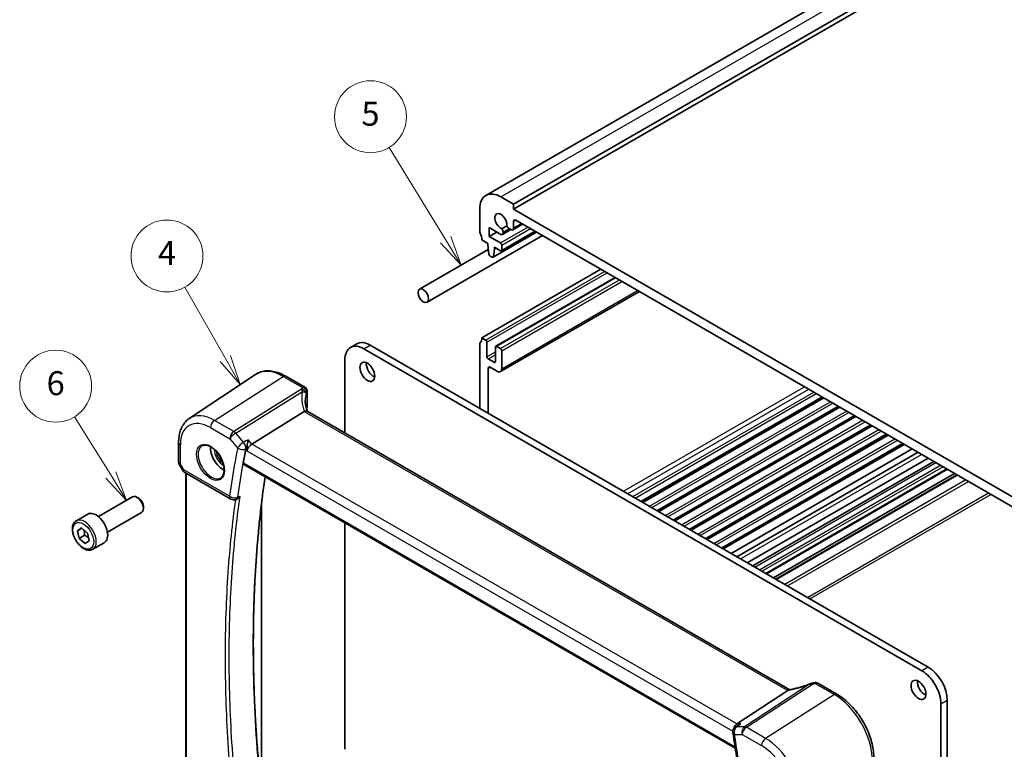
# Model space of a CAD drawing. Units: millimetres. Extents: x 29 to 4761, y 16 to 1000.
# Drawn here: x 405 to 570, y 238 to 359 of the extents above; entities that cross this region are included whole.
import ezdxf

# ---------------------------------------------------------------- set-up
doc = ezdxf.new("R2010")
doc.units = ezdxf.units.MM
doc.header["$LTSCALE"] = 2
for name, color, linetype, lineweight in [('Symbol (TK)', 100, 'Continuous', 18), ('Visible (ISO)', 7, 'Continuous', 35), ('Visible Narrow (ISO)', 7, 'Continuous', 25)]:
    doc.layers.add(name, color=color, linetype=linetype, lineweight=lineweight)
doc.styles.add('Note Text (TK2)', font='txt')

# ---------------------------------------------------------------- blocks, each defined once
blk = doc.blocks.new('バルーン1')
at = {"layer": 'Symbol (TK)', "color": 100}
for p, q in [((210.264, 141.646), (207.248, 146.505)), ((209.84, 141.382), (211.583, 139.522)), ((210.264, 141.646), (211.583, 139.522)), ((211.583, 139.522), (210.689, 141.909))]:
    blk.add_line(p, q, dxfattribs=at)
at = {"layer": 'Symbol (TK)'}
blk.add_circle((205.669, 149.048), 3, dxfattribs=at)
at = {"layer": 'Symbol (TK)', "color": 7, "insert": (205.669, 149.042), "char_height": 2, "attachment_point": 5, "line_spacing_factor": 0.25, "style": 'Note Text (TK2)'}
blk.add_mtext('6', dxfattribs=at)
blk = doc.blocks.new('バルーン2')
at = {"layer": 'Symbol (TK)', "color": 100}
for p, q in [((238.187, 161.277), (233.485, 168.977)), ((237.761, 161.016), (239.49, 159.143)), ((238.187, 161.277), (239.49, 159.143)), ((239.49, 159.143), (238.614, 161.538))]:
    blk.add_line(p, q, dxfattribs=at)
at = {"layer": 'Symbol (TK)'}
blk.add_circle((231.924, 171.533), 3, dxfattribs=at)
at = {"layer": 'Symbol (TK)', "color": 7, "insert": (231.924, 171.527), "char_height": 2, "attachment_point": 5, "line_spacing_factor": 0.25, "style": 'Note Text (TK2)'}
blk.add_mtext('5', dxfattribs=at)
blk = doc.blocks.new('バルーン4')
at = {"layer": 'Symbol (TK)', "color": 100}
for p, q in [((219.819, 151.351), (216.433, 157.309)), ((219.384, 151.104), (221.054, 149.178)), ((219.819, 151.351), (221.054, 149.178)), ((221.054, 149.178), (220.253, 151.598))]:
    blk.add_line(p, q, dxfattribs=at)
at = {"layer": 'Symbol (TK)'}
blk.add_circle((214.952, 159.916), 3, dxfattribs=at)
at = {"layer": 'Symbol (TK)', "color": 7, "insert": (214.952, 159.898), "char_height": 2, "attachment_point": 5, "line_spacing_factor": 0.25, "style": 'Note Text (TK2)'}
blk.add_mtext('4', dxfattribs=at)

msp = doc.modelspace()

# ---------------------------------------------------------------- linework, layer by layer
at = {"layer": 'Visible (ISO)'}
for p, q in [((483.0987, 329.9343), (612.4993, 404.6438)), ((487.7201, 328.4619), (617.1206, 403.1714)), ((487.7201, 327.6454), (617.1206, 402.3549)), ((485.5987, 329.6867), (487.7201, 328.4619)), ((487.7201, 328.4619), (487.7201, 327.6454)), ((482.0632, 323.9304), (482.0632, 327.6454)), ((487.7201, 327.6454), (575.4013, 277.0227)), ((487.7201, 325.6042), (487.7201, 324.5002)), ((575.0477, 275.5938), (488.0736, 325.8083)), ((483.6542, 324.5632), (483.6542, 323.0935)), ((485.6002, 323.4396), (483.6542, 324.5632)), ((483.6542, 323.0935), (484.927, 323.8283)), ((484.2933, 319.6119), (491.5497, 323.8014)), ((485.678, 320.6904), (491.3081, 323.9409)), ((486.5963, 324.8644), (485.7406, 324.3704)), ((485.8502, 323.4149), (487.2655, 324.232)), ((485.9538, 323.7994), (485.9538, 323.6438)), ((487.2604, 324.2349), (486.9843, 324.3943)), ((487.5854, 324.2027), (489.2201, 325.1464)), ((473.2837, 312.1109), (492.5409, 323.2291)), ((483.4067, 321.93), (482.4168, 322.5015)), ((483.4067, 321.685), (483.4067, 321.93)), ((483.6542, 323.0935), (485.528, 322.0116)), ((472.0337, 314.276), (483.5019, 320.8972)), ((483.5917, 320.1538), (483.4067, 321.685)), ((484.5381, 321.0318), (484.353, 319.7143)), ((484.5381, 321.2768), (484.5381, 321.0318)), ((485.528, 320.7052), (484.5381, 321.2768)), ((484.5381, 321.0318), (484.7502, 321.1543)), ((485.7402, 321.6442), (485.7402, 320.8277)), ((484.1433, 319.6268), (483.8015, 319.8241)), ((482.4168, 306.1716), (502.2511, 317.623)), ((484.7416, 304.7576), (504.6381, 316.2448)), ((485.533, 300.5291), (508.6958, 313.9021)), ((482.4168, 306.1716), (483.0531, 305.8042)), ((460.5092, 304.5573), (461.5698, 305.1697)), ((555.8144, 250.609), (462.7592, 304.3345)), ((463.8198, 304.9468), (556.8751, 251.2214)), ((482.0632, 294.414), (482.0632, 305.151)), ((483.2653, 305.4367), (483.2653, 303.0281)), ((484.6795, 302.2116), (484.6795, 304.6202)), ((484.8916, 304.7427), (485.528, 304.3753)), ((485.7402, 304.0079), (485.7402, 300.9868)), ((459.5772, 302.4974), (459.5772, 290.2753)), ((483.4774, 302.6607), (484.4674, 302.0891)), ((483.4774, 301.0685), (483.4776, 293.5974)), ((485.033, 300.5786), (483.831, 301.2726)), ((433.6314, 292.7074), (444.6537, 300.0514)), ((449.7242, 299.7666), (452.91, 297.9272)), ((453.2905, 297.2576), (453.2905, 294.6646)), ((509.0196, 278.8507), (539.2131, 296.2829)), ((509.2515, 278.7169), (539.4449, 296.1491)), ((511.7066, 277.2994), (541.9001, 294.7316)), ((511.9385, 277.1655), (542.1319, 294.5977)), ((452.7965, 293.8845), (444.0555, 288.4388)), ((533.7744, 247.4375), (453.2744, 293.9142)), ((514.3936, 275.7481), (544.5871, 293.1803)), ((514.6255, 275.6142), (544.8189, 293.0464)), ((517.0806, 274.1967), (547.2741, 291.6289)), ((517.3125, 274.0629), (547.5059, 291.4951)), ((519.7676, 272.6454), (549.9611, 290.0776)), ((519.9995, 272.5115), (550.1929, 289.9437)), ((431.8431, 288.7017), (431.8431, 285.3846)), ((522.4546, 271.094), (552.6481, 288.5262)), ((522.6865, 270.9602), (552.8799, 288.3924)), ((524.0105, 270.1958), (554.2039, 287.628)), ((524.9779, 269.6372), (555.1714, 287.0694)), ((526.6901, 268.6487), (556.8835, 286.0809)), ((431.9173, 285.1077), (432.5286, 284.0489)), ((442.704, 285.0349), (524.6893, 237.7007)), ((557.7964, 285.5538), (527.603, 268.1216)), ((560.0742, 284.2387), (529.8808, 266.8065)), ((432.8947, 283.6828), (440.5441, 279.2664)), ((433.0312, 227.8513), (433.0312, 283.604)), ((561.2592, 283.5546), (531.0657, 266.1224)), ((561.6663, 283.3196), (531.4728, 265.8874)), ((418.4725, 276.3334), (424.1742, 279.6253)), ((425.1411, 279.4258), (424.9242, 279.5511)), ((441.4438, 279.2158), (441.5569, 279.2651)), ((425.9849, 277.9644), (425.9849, 277.7139)), ((445.6551, 278.3738), (445.6551, 230.4701)), ((414.7858, 275.6483), (416.695, 276.7506)), ((419.9725, 273.7354), (425.6742, 277.0273)), ((414.955, 273.9867), (415.6533, 274.4429)), ((415.6905, 274.4114), (414.955, 273.9867)), ((415.6533, 274.4429), (416.6471, 273.6005)), ((459.5772, 275.2932), (459.5772, 237.5042)), ((415.2504, 272.6881), (414.955, 273.9867)), ((416.1696, 273.2188), (415.2504, 272.6881)), ((416.2441, 271.8457), (415.2504, 272.6881)), ((416.6471, 273.6005), (416.9425, 272.3019)), ((416.9425, 272.3019), (416.2441, 271.8457)), ((417.5358, 270.8852), (419.445, 271.9875)), ((538.4621, 248.5337), (541.648, 246.6943)), ((533.4739, 247.3054), (524.9466, 241.7363)), ((558.9964, 180.1045), (558.9964, 245.0976)), ((560.0571, 245.71), (560.0571, 180.7169)), ((525.1512, 241.5143), (524.7144, 241.2147))]:
    msp.add_line(p, q, dxfattribs=at)
for centre, start, end in [((433.3947, 284.5489), 210, 240), ((441.0441, 280.1324), 240, 293.558053), ((525.2799, 240.39), 124.441133, 189.169195)]:
    msp.add_arc(centre, 1, start, end, dxfattribs=at)
for centre, major_axis, ratio, start_param, end_param in [((485.5987, 325.6042), (-2.5, 4.3301), 0.57735027, 5.49778714, 7.06858347), ((485.5987, 325.6042), (-0.7125, 1.2341), 0.57735027, 3.78569471, 8.78067591), ((488.0736, 325.4001), (-0.25, 0.433), 0.57735027, 5.49778714, 7.06858347), ((482.4168, 323.7263), (-0.25, 0.433), 0.57735027, 0.78539816, 1.42889927), ((481.0025, 323.318), (-1, 1.7321), 0.57735027, 3.92699082, 4.57049193), ((485.6002, 323.8479), (0.25, -0.433), 0.57735027, 5.49778714, 7.06858347), ((485.4941, 324.0647), (0.325, -0.5629), 0.57735027, 0.78539816, 1.79017352), ((486.9843, 324.925), (-0.325, 0.5629), 0.57735027, 1.35141913, 2.35619449), ((487.2604, 324.7656), (0.325, -0.5629), 0.57735027, 5.49778714, 7.06858347), ((485.528, 321.7667), (0.15, -0.2598), 0.57735027, 0.78539816, 2.35619449), ((485.528, 320.9502), (0.15, -0.2598), 0.57735027, 5.49778714, 7.06858347), ((483.8015, 320.069), (-0.15, 0.2598), 0.57735027, 0.93428811, 2.35619449), ((484.1433, 319.8717), (0.15, -0.2598), 0.57735027, 5.49778714, 6.91969352), ((463.8198, 301.2726), (-2.25, 3.8971), 0.57735027, 5.49778714, 6.28318531), ((481.0025, 306.9881), (1, -1.7321), 0.57735027, 0.14189705, 0.78539816), ((483.0531, 305.5592), (0.15, -0.2598), 0.57735027, 0.78539816, 2.35619449), ((462.7592, 300.6602), (-2.25, 3.8971), 0.57735027, 5.49778714, 7.06858347), ((482.4168, 304.9468), (-0.25, 0.433), 0.57735027, 0.14189705, 0.78539816), ((484.8916, 304.4978), (-0.15, 0.2598), 0.57735027, 5.49778714, 7.06858347), ((485.528, 304.1303), (0.15, -0.2598), 0.57735027, 0.78539816, 2.35619449), ((483.4774, 302.9056), (0.15, -0.2598), 0.57735027, 3.92699082, 5.49778714), ((484.4674, 302.3341), (0.15, -0.2598), 0.57735027, 5.49778714, 7.06858347), ((464.3855, 301.1093), (0.875, -1.5155), 0.57735027, 3.79273011, 5.63204785), ((483.831, 300.8644), (-0.25, 0.433), 0.57735027, 5.49778714, 7.06858347), ((485.033, 301.3951), (0.5, -0.866), 0.57735027, 5.49778714, 7.06858347), ((457.946, 293.587), (4.9991, 0.1567), 0.59713441, 2.77492642, 2.82628988), ((452.5405, 294.6495), (-0.7499, -0.0235), 0.59713441, 2.77492642, 3.12287743), ((453.9594, 292.595), (-1.2047, 1.2571), 0.37993926, 6.10289636, 6.20358722), ((439.2832, 286.6165), (-1.5, 2.5981), 0.57735027, 0.71379117, 2.42780148), ((443.9259, 287.741), (-0.6441, -0.7798), 0.43116621, 4.05178862, 5.57022507), ((424.9242, 278.3263), (-0.75, 1.299), 0.57735027, 3.14159265, 6.28318531), ((425.1411, 278.4515), (-0.5966, 1.0334), 0.57735027, 3.92699082, 5.49778714), ((418.07, 274.369), (-1.375, 2.3816), 0.57735027, 3.14159265, 6.28318531), ((555.8144, 246.9348), (2.25, -3.8971), 0.57735027, 0.78539816, 2.35619449), ((556.8751, 247.5471), (-2.25, 3.8971), 0.57735027, 3.92699082, 5.49778714), ((537.8771, 247.1124), (1.8161, 0.0398), 0.80240313, 1.77774268, 1.79873092), ((536.1338, 251.2249), (4.9953, 0.2432), 0.56792031, 4.95598607, 5.03957181), ((556.3094, 248.037), (0.875, -1.5155), 0.57735027, 3.79273011, 5.63204785), ((532.3702, 247.3245), (1.236, 0.1586), 0.26584886, 5.78103197, 5.88172283), ((525.1503, 240.8461), (0.2635, 0.9834), 0.68850026, 0.65532613, 1.64221332)]:
    msp.add_ellipse(centre, major_axis=major_axis, ratio=ratio, start_param=start_param, end_param=end_param, dxfattribs=at)
for centre, major_axis in [((472.6587, 313.1935), (-0.625, 1.0825)), ((463.3249, 300.4969), (-0.875, 1.5155)), ((555.2487, 247.4247), (-0.875, 1.5155))]:
    msp.add_ellipse(centre, major_axis=major_axis, ratio=0.57735027, dxfattribs=at)
for points, knots in [([(449.7242, 299.7666), (449.375, 299.9682), (449.0218, 300.1389), (448.3133, 300.4122), (447.9579, 300.5147), (447.2517, 300.6441), (446.9007, 300.6708), (446.2134, 300.6408), (445.8771, 300.5837), (445.2362, 300.3818), (444.932, 300.2368), (444.6537, 300.0514)], [4.71238898, 4.71238898, 4.71238898, 4.71238898, 4.87688189, 4.87688189, 5.041374799, 5.041374799, 5.205867708, 5.205867708, 5.370360618, 5.370360618, 5.534853527, 5.534853527, 5.534853527, 5.534853527]), ([(452.91, 297.9272), (452.9798, 297.887), (453.0364, 297.8392), (453.1359, 297.7343), (453.1722, 297.6783), (453.2305, 297.5698), (453.2478, 297.5203), (453.2719, 297.4365), (453.2783, 297.402), (453.2868, 297.3419), (453.2888, 297.3162), (453.2903, 297.2806), (453.2905, 297.2688), (453.2905, 297.2576)], [-0.00400281586, -0.00400281586, -0.00400281586, -0.00400281586, -0.00348752447, -0.00348752447, -0.00283625622, -0.00283625622, -0.00203395905, -0.00203395905, -0.00123166189, -0.00123166189, -0.00042936473, -0.00042936473, 0.00000866996, 0.00000866996, 0.00000866996, 0.00000866996]), ([(453.3441, 293.874), (453.2991, 293.9809), (453.2578, 294.0879), (453.1744, 294.3258), (453.1342, 294.4567), (453.0654, 294.7168), (453.0367, 294.8459), (452.9911, 295.1014), (452.9741, 295.2278), (452.9515, 295.4768), (452.946, 295.5994), (452.946, 295.7197)], [-1.303353857, -1.303353857, -1.303353857, -1.303353857, -1.235517532, -1.235517532, -1.152151513, -1.152151513, -1.068785495, -1.068785495, -0.985419476, -0.985419476, -0.902053458, -0.902053458, -0.902053458, -0.902053458]), ([(431.8431, 288.7017), (431.8431, 289.0344), (431.8647, 289.3596), (431.9536, 289.9893), (432.021, 290.294), (432.2052, 290.8767), (432.3219, 291.1547), (432.608, 291.675), (432.7774, 291.9173), (433.1679, 292.3529), (433.3891, 292.5459), (433.6314, 292.7074)], [6.283185307, 6.283185307, 6.283185307, 6.283185307, 6.432851663, 6.432851663, 6.582518019, 6.582518019, 6.732184375, 6.732184375, 6.881850731, 6.881850731, 7.031517087, 7.031517087, 7.031517087, 7.031517087]), ([(453.2744, 293.9142), (453.2707, 293.9164), (453.2669, 293.9185), (453.2118, 293.9467), (453.1484, 293.9585), (453.0092, 293.9534), (452.9363, 293.9389), (452.8598, 293.9138)], [0.0589807205, 0.0589807205, 0.0589807205, 0.0589807205, 0.0612449092, 0.0612449092, 0.091069699, 0.091069699, 0.1182989321, 0.1182989321, 0.1182989321, 0.1182989321]), ([(443.4251, 289.1668), (443.4249, 289.1651), (443.4247, 289.1634), (443.4122, 289.0405), (443.395, 288.9096), (443.3528, 288.6442), (443.3278, 288.5085), (443.2696, 288.2347), (443.236, 288.095), (443.1704, 287.8622), (443.1402, 287.7666), (443.109, 287.6826)], [-0.000619548, -0.000619548, -0.000619548, -0.000619548, 0, 0, 0.044236558, 0.044236558, 0.086429375, 0.086429375, 0.128967014, 0.128967014, 0.161434707, 0.161434707, 0.161434707, 0.161434707]), ([(435.7881, 288.1748), (435.9579, 288.2634), (436.1602, 288.3004), (436.5946, 288.2571), (436.8184, 288.19), (437.2723, 287.965), (437.5014, 287.811), (437.9473, 287.4285), (438.1638, 287.1999), (438.5612, 286.6899), (438.7417, 286.4084), (439.047, 285.8222), (439.1715, 285.5176), (439.3516, 284.9186), (439.4074, 284.6242), (439.4467, 284.0781), (439.4306, 283.8263), (439.3338, 283.3889), (439.2529, 283.2044), (439.0725, 282.9567), (438.9844, 282.8736), (438.8852, 282.8105)], [0.81009339, 0.81009339, 0.81009339, 0.81009339, 1.17862492, 1.17862492, 1.50007201, 1.50007201, 1.80927797, 1.80927797, 2.11952722, 2.11952722, 2.43149158, 2.43149158, 2.74384605, 2.74384605, 3.05510274, 3.05510274, 3.36442823, 3.36442823, 3.67608961, 3.67608961, 3.90229559, 3.90229559, 3.90229559, 3.90229559]), ([(443.109, 287.6826), (443.1049, 287.6715), (443.101, 287.6604), (443.0906, 287.6299), (443.0847, 287.6105), (443.0743, 287.5732), (443.0698, 287.5552), (443.0642, 287.5298), (443.0626, 287.5222), (443.0612, 287.5147)], [0.1083738485, 0.1083738485, 0.1083738485, 0.1083738485, 0.1126355963, 0.1126355963, 0.1202141419, 0.1202141419, 0.1274807984, 0.1274807984, 0.1306103066, 0.1306103066, 0.1306103066, 0.1306103066]), ([(431.9173, 285.1077), (431.908, 285.1239), (431.8993, 285.1408), (431.8835, 285.1761), (431.8764, 285.1943), (431.8643, 285.2316), (431.8592, 285.2507), (431.851, 285.2891), (431.848, 285.3085), (431.8441, 285.3469), (431.8431, 285.3659), (431.8431, 285.3846)], [-0.955316618, -0.955316618, -0.955316618, -0.955316618, -0.921332927, -0.921332927, -0.887349236, -0.887349236, -0.853365545, -0.853365545, -0.819381854, -0.819381854, -0.785398163, -0.785398163, -0.785398163, -0.785398163]), ([(442.704, 285.0349), (442.7019, 285.0361), (442.6999, 285.0373), (442.6758, 285.0532), (442.6592, 285.0743), (442.6379, 285.1286), (442.6336, 285.1617), (442.6369, 285.2124), (442.6386, 285.2261), (442.6411, 285.2403)], [-0.0397800977, -0.0397800977, -0.0397800977, -0.0397800977, -0.0383593097, -0.0383593097, -0.0223114343, -0.0223114343, -0.0058464212, -0.0058464212, 0, 0, 0, 0]), ([(447.1563, 218.6412), (446.9708, 219.872), (446.7943, 221.0996), (446.4593, 223.5478), (446.3008, 224.7685), (446.0019, 227.2027), (445.8614, 228.4162), (445.5986, 230.8354), (445.4763, 232.0411), (445.2498, 234.4446), (445.1456, 235.6423), (444.9554, 238.0291), (444.8694, 239.2183), (444.7156, 241.5878), (444.6478, 242.7681), (444.5305, 245.1193), (444.4809, 246.2903), (444.4001, 248.6226), (444.3688, 249.7839), (444.3244, 252.0963), (444.3114, 253.2475), (444.3036, 255.5394), (444.3088, 256.68), (444.3375, 258.9505), (444.361, 260.0803), (444.4262, 262.3287), (444.4679, 263.4472), (444.5696, 265.6727), (444.6296, 266.7796), (444.7678, 268.9814), (444.846, 270.0762), (445.0205, 272.2536), (445.1169, 273.3361), (445.3278, 275.4883), (445.4423, 276.558), (445.6586, 278.4185), (445.7564, 279.2122), (445.9891, 280.9989), (446.127, 281.9897), (446.273, 282.9744)], [0, 0, 0, 0, 0.42060482, 0.42060482, 0.84120963, 0.84120963, 1.26181445, 1.26181445, 1.68241927, 1.68241927, 2.10302408, 2.10302408, 2.5236289, 2.5236289, 2.94423372, 2.94423372, 3.36483853, 3.36483853, 3.78544335, 3.78544335, 4.20604817, 4.20604817, 4.62665298, 4.62665298, 5.0472578, 5.0472578, 5.46786262, 5.46786262, 5.88846743, 5.88846743, 6.30907225, 6.30907225, 6.72967707, 6.72967707, 7.15028188, 7.15028188, 7.4657355, 7.4657355, 7.86382247, 7.86382247, 7.86382247, 7.86382247]), ([(441.5569, 279.2651), (441.6192, 279.2922), (441.6845, 279.3306), (441.813, 279.4273), (441.8733, 279.4824), (441.9874, 279.6065), (442.0414, 279.6762), (442.0904, 279.752), (442.0913, 279.7534), (442.0922, 279.7549)], [0.0320818963, 0.0320818963, 0.0320818963, 0.0320818963, 0.0559246013, 0.0559246013, 0.0786671962, 0.0786671962, 0.1023470534, 0.1023470534, 0.1028083779, 0.1028083779, 0.1028083779, 0.1028083779]), ([(417.5358, 270.8852), (417.3874, 270.7995), (417.2195, 270.7492), (416.8568, 270.719), (416.6614, 270.7448), (416.2483, 270.8716), (416.0304, 270.9821), (415.604, 271.2769), (415.3958, 271.4635), (415.0145, 271.8892), (414.8412, 272.1279), (414.5444, 272.6336), (414.4207, 272.9005), (414.2341, 273.4395), (414.1714, 273.7116), (414.1165, 274.2379), (414.1247, 274.4921), (414.2205, 274.9524), (414.3065, 275.1604), (414.5303, 275.4614), (414.6493, 275.5695), (414.7858, 275.6483)], [4.22062437, 4.22062437, 4.22062437, 4.22062437, 4.48641874, 4.48641874, 4.77604325, 4.77604325, 5.10413816, 5.10413816, 5.44284903, 5.44284903, 5.77898222, 5.77898222, 6.11354162, 6.11354162, 6.44945707, 6.44945707, 6.78810932, 6.78810932, 7.11770896, 7.11770896, 7.36221702, 7.36221702, 7.36221702, 7.36221702]), ([(537.1378, 248.4317), (536.9077, 248.3405), (536.6741, 248.2529), (536.2039, 248.0865), (535.9673, 248.0076), (535.4955, 247.8599), (535.2603, 247.7912), (534.7954, 247.6649), (534.5658, 247.6074), (534.1163, 247.5047), (533.8965, 247.4595), (533.6838, 247.4207)], [0.677640462, 0.677640462, 0.677640462, 0.677640462, 0.804623306, 0.804623306, 0.93160615, 0.93160615, 1.058588994, 1.058588994, 1.185571838, 1.185571838, 1.312554682, 1.312554682, 1.312554682, 1.312554682]), ([(537.1378, 248.4317), (537.1553, 248.4386), (537.173, 248.4453), (537.2089, 248.4585), (537.2272, 248.4649), (537.2648, 248.4774), (537.284, 248.4835), (537.3239, 248.4954), (537.3445, 248.5011), (537.388, 248.5123), (537.4108, 248.5178), (537.4356, 248.5229)], [0.0075481397, 0.0075481397, 0.0075481397, 0.0075481397, 0.0112874987, 0.0112874987, 0.0150268577, 0.0150268577, 0.0187662167, 0.0187662167, 0.0225055757, 0.0225055757, 0.0262449347, 0.0262449347, 0.0262449347, 0.0262449347]), ([(538.4621, 248.5337), (538.4157, 248.5605), (538.3695, 248.5809), (538.2804, 248.6116), (538.2374, 248.6221), (538.1551, 248.6358), (538.1158, 248.6391), (538.0405, 248.6405), (538.0045, 248.6385), (537.9353, 248.6305), (537.9021, 248.6244), (537.8699, 248.6166)], [0.03715676255, 0.03715676255, 0.03715676255, 0.03715676255, 0.03806884579, 0.03806884579, 0.03898092902, 0.03898092902, 0.03989301226, 0.03989301226, 0.0408050955, 0.0408050955, 0.04171717873, 0.04171717873, 0.04171717873, 0.04171717873]), ([(547.8159, 236.0113), (547.8159, 236.7813), (547.711, 237.595), (547.3113, 239.2461), (547.0163, 240.0834), (546.2651, 241.7111), (545.8088, 242.5013), (544.7748, 243.9658), (544.1972, 244.6399), (542.9671, 245.8116), (542.3149, 246.3093), (541.648, 246.6943)], [3.14159265, 3.14159265, 3.14159265, 3.14159265, 3.45575192, 3.45575192, 3.76991118, 3.76991118, 4.08407045, 4.08407045, 4.39822972, 4.39822972, 4.71238898, 4.71238898, 4.71238898, 4.71238898]), ([(525.5922, 241.7363), (525.5903, 241.7357), (525.5883, 241.735), (525.4325, 241.6797), (525.2845, 241.6057), (525.1512, 241.5143)], [-0.1609136121, -0.1609136121, -0.1609136121, -0.1609136121, -0.1603009454, -0.1603009454, -0.1113835778, -0.1113835778, -0.1113835778, -0.1113835778]), ([(524.2927, 240.2307), (524.3974, 239.5823), (524.4996, 238.9347), (524.699, 237.6414), (524.7963, 236.9956), (524.9859, 235.7059), (525.0783, 235.0619), (525.258, 233.7758), (525.3454, 233.1337), (525.5153, 231.8515), (525.5977, 231.2113), (525.6777, 230.5722)], [2.9388777125, 2.9388777125, 2.9388777125, 2.9388777125, 2.9485241652, 2.9485241652, 2.9581706178, 2.9581706178, 2.9678170705, 2.9678170705, 2.9774635231, 2.9774635231, 2.9871099757, 2.9871099757, 2.9871099757, 2.9871099757])]:
    msp.add_open_spline(points, degree=3, knots=knots, dxfattribs=at)
for points in [[(443.0612, 287.5147), (442.9162, 286.7606), (442.7762, 286.0025), (442.6411, 285.2403)], [(533.6838, 247.4207), (533.6298, 247.4109), (533.5756, 247.3842), (533.5244, 247.3421)]]:
    msp.add_open_spline(points, degree=3, dxfattribs=at)
for points, weights in [([(416.0474, 274.1089), (416.1693, 273.7297), (416.1696, 273.2188)], [1.06898090666, 1.10279378398, 1]), ([(416.1696, 273.2188), (416.5804, 273.0045), (416.8383, 272.7599)], [1, 1.09340472373, 1.07401808285])]:
    msp.add_rational_spline(points, weights, degree=2, dxfattribs=at)
at = {"layer": 'Visible Narrow (ISO)'}
for p, q in [((485.5987, 329.6867), (614.9993, 404.3961)), ((487.7201, 325.6042), (488.0736, 325.8083)), ((487.7201, 324.5002), (489.0297, 325.2563)), ((484.353, 319.7143), (491.4909, 323.8353)), ((485.528, 322.0116), (490.0889, 324.6448)), ((485.7402, 321.6442), (490.5131, 324.3999)), ((485.7402, 320.8277), (491.2202, 323.9916)), ((485.9538, 323.7994), (486.9843, 324.3943)), ((485.9538, 323.6438), (487.119, 324.3165)), ((483.0531, 305.8042), (502.8875, 317.2555)), ((483.2653, 305.4367), (503.3118, 317.0106)), ((484.8916, 304.7427), (504.726, 316.1941)), ((485.528, 304.3753), (505.3624, 315.8267)), ((485.7402, 304.0079), (505.7866, 315.5817)), ((485.7402, 300.9868), (508.4029, 314.0712)), ((462.7592, 304.3345), (463.8198, 304.9468)), ((483.2653, 303.0281), (484.6795, 303.8446)), ((483.4774, 302.6607), (484.6795, 303.3547)), ((484.4674, 302.0891), (484.6795, 302.2116)), ((483.4774, 301.0685), (483.831, 301.2726)), ((437.832, 292.3974), (449.2945, 299.709)), ((449.2945, 299.709), (452.4932, 297.8622)), ((452.3529, 297.5794), (441.0517, 290.5385)), ((506.035, 280.5739), (536.2284, 298.0061)), ((506.7421, 280.1657), (536.9355, 297.5979)), ((441.3675, 290.2701), (452.4988, 297.2051)), ((453.2456, 297.11), (453.2456, 294.5109)), ((507.5898, 279.6763), (537.7832, 297.1085)), ((508.014, 279.4313), (538.2075, 296.8635)), ((508.9318, 278.9015), (539.1252, 296.3337)), ((510.3643, 278.0744), (540.5577, 295.5066)), ((510.7732, 277.8383), (540.9667, 295.2705)), ((511.6188, 277.3501), (541.8122, 294.7823)), ((441.0517, 290.5385), (437.832, 292.3974)), ((452.7965, 293.8845), (533.4739, 247.3054)), ((513.0513, 276.5231), (543.2448, 293.9553)), ((513.4602, 276.2869), (543.6537, 293.7191)), ((514.3058, 275.7988), (544.4992, 293.231)), ((515.7383, 274.9717), (545.9318, 292.4039)), ((437.1619, 291.1952), (440.3816, 289.3363)), ((516.1472, 274.7356), (546.3407, 292.1678)), ((516.9928, 274.2474), (547.1862, 291.6796)), ((518.4253, 273.4204), (548.6188, 290.8526)), ((440.3816, 289.3363), (441.6902, 287.8253)), ((442.676, 288.7591), (441.3675, 290.2701)), ((444.0555, 288.4388), (443.4251, 289.1668)), ((518.8343, 273.1843), (549.0277, 290.6165)), ((519.6798, 272.6961), (549.8732, 290.1283)), ((521.1123, 271.869), (551.3058, 289.3012)), ((521.5213, 271.6329), (551.7147, 289.0651)), ((432.136, 285.0959), (432.136, 288.2935)), ((443.0612, 287.5147), (443.2188, 287.3328)), ((524.9466, 241.7363), (444.0555, 288.4388)), ((522.3668, 271.1448), (552.5602, 288.577)), ((443.2188, 287.3328), (524.2893, 240.5267)), ((525.5804, 269.2893), (555.7739, 286.7215)), ((432.6876, 284.1406), (432.136, 285.0959)), ((432.5286, 284.0489), (432.6876, 284.1406)), ((440.337, 279.7242), (432.6876, 284.1406)), ((524.661, 237.8861), (442.6411, 285.2403)), ((527.9544, 267.9187), (558.1479, 285.3509)), ((528.7322, 267.4696), (558.9257, 284.9019)), ((559.35, 284.6569), (529.1565, 267.2247)), ((559.9864, 284.2895), (529.7929, 266.8573)), ((433.1777, 227.803), (433.1777, 283.5194)), ((531.5607, 265.8367), (561.7541, 283.2689)), ((563.1683, 282.4524), (532.9749, 265.0202)), ((533.3991, 264.7752), (563.5926, 282.2074)), ((536.7226, 262.8564), (566.916, 280.2886)), ((537.1468, 262.6115), (567.3403, 280.0437)), ((556.8751, 251.2214), (555.8144, 250.609)), ((537.0797, 248.3723), (526.2204, 241.2803)), ((526.5362, 241.184), (537.5612, 248.3843)), ((538.0198, 248.4834), (541.2184, 246.6367)), ((541.2184, 246.6367), (529.7559, 239.3251)), ((558.9964, 245.0976), (560.0571, 245.71)), ((525.5922, 241.7363), (524.9466, 241.7363)), ((524.5728, 239.9818), (525.8661, 239.9818)), ((526.2204, 241.2803), (524.9271, 241.2803)), ((525.8661, 239.9818), (529.0858, 238.1229)), ((529.7559, 239.3251), (526.5362, 241.184))]:
    msp.add_line(p, q, dxfattribs=at)
for centre, major_axis, ratio, start_param, end_param in [((449.2945, 292.3965), (-4.4779, 7.756), 0.57735027, 5.49778714, 6.32025169), ((449.3242, 299.0738), (0.4, 0.6928), 0.57735027, 0, 0.83775804), ((452.3807, 296.9839), (-0.6769, 0.3229), 0.75595394, 3.62237858, 5.09710433), ((457.9182, 296.8684), (5.7476, 0.2755), 0.60672809, 2.77469822, 2.85369636), ((452.3875, 296.9989), (0.689, -0.2963), 0.76235894, 0.32881376, 1.92591571), ((452.521, 297.2667), (0.6521, -0.3705), 0.74224121, 0.41569363, 2.0091418), ((452.5405, 297.2576), (0.75, 0), 0.57735027, 5.9352343, 6.28318531), ((458.169, 294.6621), (-4.9998, 3.9195), 0.75001748, 0.31955502, 0.94588543), ((457.946, 294.2416), (-4.0435, 3.9936), 0.7364354, 0.37001902, 0.62884574), ((457.946, 296.2729), (-4.9971, -0.2778), 0.61096486, 5.91141292, 5.99041106), ((437.832, 285.7786), (-4.0532, 7.0203), 0.57735027, 5.49778714, 6.32025169), ((437.869, 291.6034), (-0.5, -0.866), 0.57735027, 3.97935069, 5.49778714), ((437.1619, 285.3917), (-3.5538, 6.1554), 0.57735027, 5.49778714, 7.06858347), ((441.0887, 289.7445), (-0.5, -0.866), 0.57735027, 3.97935069, 5.49778714), ((441.0887, 289.7445), (0.7559, 0.6547), 0.25819889, 0.98263389, 2.50107034), ((441.0887, 289.7445), (-0.5288, 0.8488), 0.53916863, 5.01571015, 5.47871073), ((432.8431, 288.7017), (-1, 0), 0.57735027, 0, 0.78539816), ((437.2984, 285.4705), (1.549, -2.683), 0.57735027, 3.11689743, 6.30788053), ((439.2832, 286.6165), (1.0414, -1.8038), 0.57735027, 3.88202802, 5.54274994), ((442.3973, 288.2335), (-0.7559, -0.6547), 0.25819889, 4.12422655, 5.64266299), ((442.3973, 288.2335), (0.9818, -0.1899), 0.67974026, 4.04779533, 5.5662323), ((442.3973, 288.2335), (-0.4781, 0.8783), 0.52526962, 3.74368824, 5.04696444), ((439.4197, 286.6953), (-0.9415, 1.6307), 0.57735027, 0.917016, 2.22457665), ((432.8431, 285.5042), (0.9977, 0.1502), 0.44968109, 3.07398817, 3.85938634), ((432.8431, 285.5042), (-0.9274, -0.3934), 0.16665016, 0.02050185, 0.63598156), ((433.3947, 284.5489), (-0.5, -0.866), 0.57735027, 5.49778714, 6.28318531), ((441.0441, 280.1324), (-0.9901, 0.1402), 0.65715814, 0.87254529, 2.39098228), ((441.0441, 280.1324), (-0.5, -0.866), 0.57735027, 5.49778714, 6.28318531), ((441.0441, 280.1324), (0.3997, -0.9167), 0.60212188, 0, 0.69963571), ((416.1608, 273.2668), (1.375, -2.3816), 0.57735027, 0, 3.14159265), ((535.8595, 249.8075), (5.7695, 2.0522), 0.2893161, 4.19546985, 4.82180026), ((537.589, 247.7888), (-0.1534, 0.7341), 0.20361562, 5.61475025, 6.28318531), ((537.6135, 247.7937), (-0.1408, 0.7367), 0.18263331, 5.61806337, 6.28318531), ((536.114, 251.722), (5.7476, 0.2755), 0.60672809, 4.94214614, 5.02114427), ((538.0475, 247.8879), (-0.1776, 0.7287), 0.2430677, 5.60736767, 6.28318531), ((541.248, 246.0015), (0.4, 0.6928), 0.57735027, 0, 0.83775804), ((541.2184, 239.3242), (4.4779, -7.756), 0.57735027, 0.78539816, 2.35619449), ((525.2799, 240.39), (-0.9872, -0.1594), 0.44929062, 0, 0.70265983), ((525.2799, 240.39), (0, 1), 0.77459667, 0.47289421, 1.99133066), ((365.6557, 294.016), (-114.7204, 198.7016), 0.57735027, 4.08147349, 4.12970576), ((525.2799, 240.39), (-0.5656, 0.8247), 0.59370133, 5.91708181, 6.28318531), ((526.5732, 240.39), (0, -1), 0.77459667, 3.61448687, 5.13292332), ((526.5732, 240.39), (0.5, 0.866), 0.57735027, 0.83775804, 2.35619449), ((526.5732, 240.39), (-0.5468, 0.8373), 0.55343369, 5.46703367, 5.93003426), ((529.7929, 238.5311), (-0.5, -0.866), 0.57735027, 3.97935069, 5.49778714), ((529.7559, 232.7064), (-4.0532, 7.0203), 0.57735027, 3.92699082, 5.49778714), ((529.0858, 232.3195), (3.5538, -6.1554), 0.57735027, 0.78539816, 2.35619449)]:
    msp.add_ellipse(centre, major_axis=major_axis, ratio=ratio, start_param=start_param, end_param=end_param, dxfattribs=at)
for centre, major_axis in [((437.1619, 285.3917), (-1.649, 2.8561)), ((415.9487, 273.1443), (-1.225, 2.1218))]:
    msp.add_ellipse(centre, major_axis=major_axis, ratio=0.57735027, dxfattribs=at)
for points, knots in [([(452.3597, 297.5944), (452.3586, 297.5919), (452.3575, 297.5894), (452.3553, 297.5844), (452.3541, 297.5819), (452.3529, 297.5794)], [0, 0, 0, 0, 0.00127115493, 0.00127115493, 0.00254230987, 0.00254230987, 0.00254230987, 0.00254230987]), ([(452.3529, 297.5794), (452.3681, 297.5549), (452.3817, 297.5292), (452.4147, 297.4598), (452.4327, 297.4145), (452.4671, 297.3157), (452.4834, 297.2619), (452.4988, 297.2051)], [0, 0, 0, 0, 0.0061385454, 0.0061385454, 0.015960218, 0.015960218, 0.0263934243, 0.0263934243, 0.0263934243, 0.0263934243]), ([(452.91, 297.9272), (452.8669, 297.9521), (452.8174, 297.9635), (452.6795, 297.9598), (452.5858, 297.9247), (452.4932, 297.8622)], [0.00400281586, 0.00400281586, 0.00400281586, 0.00400281586, 0.00576070678, 0.00576070678, 0.00856871897, 0.00856871897, 0.00856871897, 0.00856871897]), ([(452.4988, 297.2051), (452.6048, 297.1978), (452.7042, 297.1785), (452.8758, 297.1203), (452.9495, 297.0825), (453.0436, 297.0054), (453.0737, 296.972), (453.0937, 296.9342)], [-0.0263934243, -0.0263934243, -0.0263934243, -0.0263934243, -0.015960218, -0.015960218, -0.0061385454, -0.0061385454, 0, 0, 0, 0]), ([(453.0937, 296.9342), (453.0979, 296.9264), (453.1015, 296.9186), (453.1078, 296.9033), (453.1104, 296.8956), (453.1125, 296.8881)], [-0.00254230987, -0.00254230987, -0.00254230987, -0.00254230987, -0.00127115493, -0.00127115493, 0, 0, 0, 0]), ([(453.2286, 297.1232), (453.2313, 297.128), (453.234, 297.1311), (453.2385, 297.1327), (453.2403, 297.1322), (453.2432, 297.1281), (453.2444, 297.1246), (453.2454, 297.117), (453.2456, 297.1137), (453.2456, 297.11)], [-0.00856871897, -0.00856871897, -0.00856871897, -0.00856871897, -0.00576070678, -0.00576070678, -0.00355435997, -0.00355435997, -0.00136172617, -0.00136172617, 0.00000866996, 0.00000866996, 0.00000866996, 0.00000866996]), ([(441.6902, 287.8253), (441.6338, 287.534), (441.5782, 287.2421), (441.4338, 286.4718), (441.3462, 285.9925), (441.2606, 285.5116), (440.9215, 283.6068), (440.6136, 281.6773), (440.337, 279.7242)], [-8.86011452, -8.86011452, -8.86011452, -8.86011452, -8.7387576, -8.7387576, -8.54054849, -8.54054849, -8.54054849, -7.75544826, -7.75544826, -7.75544826, -7.75544826]), ([(441.7053, 279.5861), (441.9807, 281.5307), (442.2873, 283.4518), (442.6249, 285.3483), (442.7101, 285.8271), (442.7973, 286.3043), (442.9411, 287.0712), (442.9965, 287.3618), (443.0526, 287.6519)], [7.75544826, 7.75544826, 7.75544826, 7.75544826, 8.54054849, 8.54054849, 8.54054849, 8.7387576, 8.7387576, 8.86011452, 8.86011452, 8.86011452, 8.86011452]), ([(446.2236, 283.0029), (444.9458, 274.4216), (444.2824, 265.3733), (444.1907, 244.0025), (445.1459, 231.4568), (447.0899, 218.5576)], [-7.87857076, -7.87857076, -7.87857076, -7.87857076, -4.40885082, -4.40885082, 0, 0, 0, 0]), ([(442.3215, 222.2977), (441.611, 227.8218), (441.0852, 233.2735), (440.4361, 243.5337), (440.282, 248.3572), (440.2843, 253.0902), (440.2866, 257.8274), (440.4455, 262.4741), (441.062, 271.3617), (441.5063, 275.6116), (442.0922, 279.7549)], [-8.24733748, -8.24733748, -8.24733748, -8.24733748, -6.34016319, -6.34016319, -4.59682841, -4.59682841, -4.59682841, -2.85197989, -2.85197989, -1.18301988, -1.18301988, -1.18301988, -1.18301988]), ([(441.3169, 279.1704), (440.7746, 275.2249), (440.3598, 271.1842), (439.7578, 262.5052), (439.5985, 257.8484), (439.5962, 253.1009), (439.5939, 248.3574), (439.7483, 243.5234), (440.3844, 233.4696), (440.8812, 228.2424), (441.5479, 222.9479)], [1.27045845, 1.27045845, 1.27045845, 1.27045845, 2.85197989, 2.85197989, 4.59682841, 4.59682841, 4.59682841, 6.34016319, 6.34016319, 8.16611478, 8.16611478, 8.16611478, 8.16611478]), ([(537.0797, 248.3723), (537.1385, 248.3863), (537.1989, 248.3958), (537.3195, 248.4051), (537.3794, 248.4054), (537.4804, 248.3974), (537.5201, 248.3923), (537.5612, 248.3843)], [-0.0001484896, -0.0001484896, -0.0001484896, -0.0001484896, 0.0102847166, 0.0102847166, 0.0201063893, 0.0201063893, 0.0262449347, 0.0262449347, 0.0262449347, 0.0262449347]), ([(537.5612, 248.3843), (537.5653, 248.3852), (537.5694, 248.386), (537.5775, 248.3876), (537.5816, 248.3884), (537.5857, 248.3892)], [0, 0, 0, 0, 0.00127115493, 0.00127115493, 0.00254230987, 0.00254230987, 0.00254230987, 0.00254230987]), ([(538.0198, 248.4834), (538.0953, 248.529), (538.1716, 248.5583), (538.324, 248.581), (538.3994, 248.5698), (538.4622, 248.5336)], [-0.04171717873, -0.04171717873, -0.04171717873, -0.04171717873, -0.03955858216, -0.03955858216, -0.03715676255, -0.03715676255, -0.03715676255, -0.03715676255])]:
    msp.add_open_spline(points, degree=3, knots=knots, dxfattribs=at)
for points in [[(443.4251, 289.1668), (443.1754, 289.0309), (442.9257, 288.895), (442.676, 288.7591)], [(443.0526, 287.6519), (443.0656, 287.659), (443.0787, 287.6661), (443.0918, 287.6732)], [(443.109, 287.6826), (443.1033, 287.6795), (443.0975, 287.6763), (443.0918, 287.6732)], [(441.7438, 279.6029), (441.731, 279.5973), (441.7182, 279.5917), (441.7053, 279.5861)], [(441.7438, 279.6029), (441.86, 279.6535), (441.9761, 279.7042), (442.0922, 279.7549)], [(537.1378, 248.4317), (537.1151, 248.4227), (537.0958, 248.4027), (537.0797, 248.3723)], [(524.9271, 241.2803), (525.1488, 241.4323), (525.3705, 241.5843), (525.5922, 241.7363)]]:
    msp.add_open_spline(points, degree=3, dxfattribs=at)

# ---------------------------------------------------------------- block references
at = {"layer": 'Symbol (TK)', "xscale": 2, "yscale": 2, "zscale": 2}
for name in ['バルーン2', 'バルーン4', 'バルーン1']:
    msp.add_blockref(name, (0, 0), dxfattribs=at)

doc.saveas('drawing.dxf')
